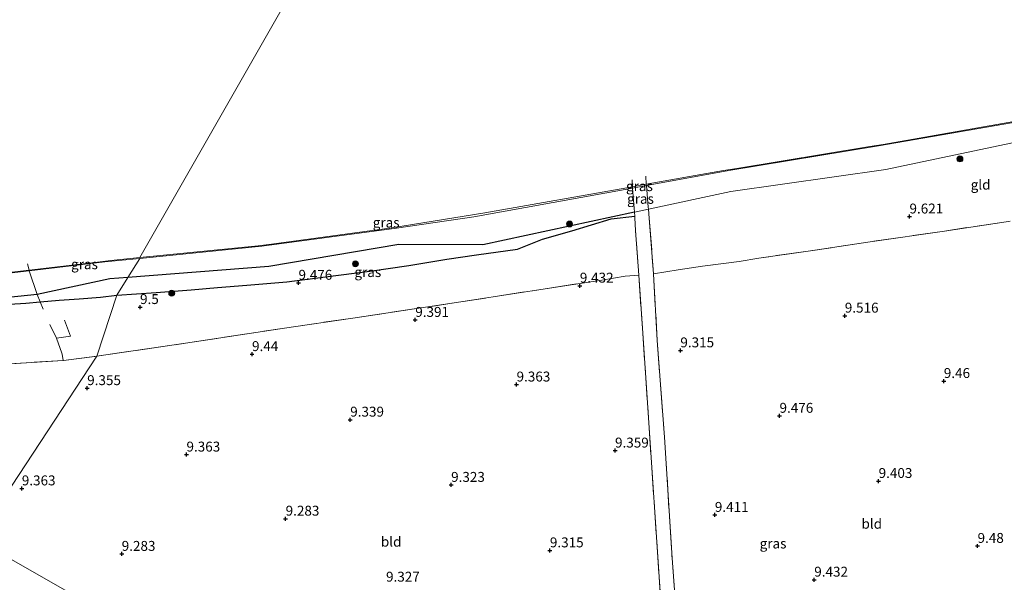
# Model space of a CAD drawing. Units: metres. Extents: x 179999 to 190009, y 412498 to 418753.
# Drawn here: x 182193 to 182442, y 418090 to 418232 of the extents above; entities that cross this region are included whole.
import ezdxf
from ezdxf.enums import TextEntityAlignment as Align

# ---------------------------------------------------------------- set-up
doc = ezdxf.new("R2010")
doc.units = ezdxf.units.M
doc.linetypes.add('IE-TERREINAFSCHEIDING', pattern=[10, 8, -2])
doc.layers.get('0').update_dxf_attribs({"lineweight": 25})
for name, color, linetype, lineweight in [('B-ME-GR-BOOM-S-B1', 93, 'Continuous', 18), ('B-ME-GW-GRONDWERKLIJN-L-B1', 10, 'Continuous', 25), ('B-ME-GW-HOOGTEPUNT-S-B1', 10, 'Continuous', 25), ('B-ME-GW-KRUINLIJN-L-B1', 93, 'Continuous', 18), ('B-ME-IE-GRASLAND-GV-B6', 93, 'Continuous', 18), ('B-ME-IE-GRONDWERKLIJN-GROND_INGERICHT-GV-B6', 253, 'Continuous', 18), ('B-ME-IE-HULPGEOMETRIE-L-B1', 53, 'Continuous', 18), ('B-ME-IE-TERREINAFSCHEIDING-RASTERHEKWERK-L-B1', 8, 'IE-TERREINAFSCHEIDING', 18), ('B-ME-OB-WATERLIJN-L-B1', 133, 'OB-WATERLIJN', 18), ('B-ME-OG-BREUK-L-B1', 10, 'Continuous', 25), ('B-ME-OG-WATER-GV-B6', 153, 'Continuous', 18)]:
    doc.layers.add(name, color=color, linetype=linetype, lineweight=lineweight)
doc.styles.add('NLCS-ISO', font='NLCS-ISO.TTF')
doc.linetypes.add('OB-WATERLIJN', pattern='A,10,[32,NLCS.SHX,S=2,R=0,X=0,Y=0],-12', length=22)

# ---------------------------------------------------------------- blocks, each defined once
blk = doc.blocks.new('boom')
blk.add_hatch(color=256).paths.add_polyline_path([(-0.75, 0, 1), (0.75, 0, 1)])
blk.add_circle((0, 0), 0.75)
blk = doc.blocks.new('hoogtepunt')
for p, q in [((-0.5, 0), (0.5, 0)), ((0, 0.5), (0, -0.5))]:
    blk.add_line(p, q)

msp = doc.modelspace()

# ---------------------------------------------------------------- linework, layer by layer
at = {"layer": 'B-ME-GW-GRONDWERKLIJN-L-B1'}
for points in [[(182217.67, 418162.39, 9.57), (182227.59, 418163.12, 9.47), (182236.42, 418163.76, 9.47), (182243.07, 418164.34, 9.5), (182250.52, 418164.89, 9.52), (182260.58, 418165.78, 9.47), (182270.33, 418167.07, 9.52), (182281.52, 418168.48, 9.47), (182291.42, 418169.9, 9.52), (182300.99, 418171.49, 9.54), (182308.48, 418172.6, 9.57), (182318.8, 418174.01, 9.61), (182325.15, 418176.55, 9.54), (182332.5, 418178.65, 9.64), (182342.43, 418181.64, 9.57), (182348.42, 418182.33, 9.6)], [(182170.71, 418156.93, 9.38), (182190.6, 418160.16, 9.41), (182194.69, 418160.4, 9.45), (182198.32, 418160.73, 9.31), (182203.11, 418161.13, 9.35), (182208.14, 418161.48, 9.52), (182213.56, 418161.91, 9.57), (182217.67, 418162.39, 9.57)]]:
    msp.add_polyline3d(points, dxfattribs=at)
at = {"layer": 'B-ME-GW-KRUINLIJN-L-B1'}
for points in [[(182539.01, 418225.94, 8.44), (182503.42, 418218.48, 8.39), (182457.17, 418208.21, 8.6), (182409.97, 418200.11, 8.53), (182372.17, 418193.84, 8.45), (182351.34, 418190.05, 8.54), (182347.87, 418189.43, 8.57), (182307.79, 418182.13, 8.74), (182288.3, 418179.33, 8.72), (182254.27, 418174.73, 8.67), (182223.45, 418171.68, 8.45)], [(182223.45, 418171.68, 8.45), (182214.67, 418170.82, 8.39), (182195.55, 418168.55, 8.49), (182170.36, 418165.57, 8.61), (182112.92, 418159.42, 8.64), (182084.9, 418156.91, 8.7)]]:
    msp.add_polyline3d(points, dxfattribs=at)
at = {"layer": 'B-ME-IE-GRASLAND-GV-B6'}
for points in [[(182539.01, 418225.94, 8.44), (182503.42, 418218.48, 8.39), (182457.17, 418208.21, 8.6), (182409.97, 418200.11, 8.53), (182372.17, 418193.84, 8.45), (182351.34, 418190.05, 8.54), (182351.33, 418190.39, 7.94), (182370.84, 418193.82, 7.94), (182374.19, 418194.39, 7.94), (182407.74, 418199.88, 7.93), (182411.09, 418200.44, 7.93), (182454.64, 418208.03, 7.89), (182457.98, 418208.66, 7.89), (182501.1, 418218.37, 7.88), (182504.42, 418219.1, 7.89), (182539.32, 418226.34, 7.92), (182539.01, 418225.94, 8.44)], [(182534.35, 418219.61, 9.33), (182516.41, 418215.55, 9.36), (182504.75, 418212.91, 9.37), (182460.59, 418204.35, 9.47), (182451.29, 418202.4, 9.48), (182411.75, 418194.1, 9.55), (182372.64, 418188.59, 9.38), (182351.86, 418184.12, 9.37), (182351.81, 418184.63, 9.34), (182351.34, 418190.05, 8.54), (182372.17, 418193.84, 8.45), (182409.97, 418200.11, 8.53), (182457.17, 418208.21, 8.6), (182503.42, 418218.48, 8.39), (182539.01, 418225.94, 8.44), (182534.35, 418219.61, 9.33)], [(182348.33, 418183.36, 9.37), (182348.42, 418182.33, 9.6), (182348.46, 418181.88, 9.64), (182348.59, 418178.75, 9.64), (182349.43, 418167.49, 9.76), (182346, 418167.17, 9.62), (182340.08, 418166.21, 9.55), (182325.79, 418164.03, 9.48), (182302.82, 418160.44, 9.48), (182277.23, 418156.63, 9.53), (182260.04, 418154.12, 9.53), (182234.98, 418150.29, 9.62), (182212.63, 418147.04, 9.6), (182217.67, 418162.39, 9.57), (182220.43, 418166.86, 8.9), (182223.45, 418171.68, 8.45), (182254.27, 418174.73, 8.67), (182288.3, 418179.33, 8.72), (182307.79, 418182.13, 8.74), (182347.87, 418189.43, 8.57), (182348.33, 418183.36, 9.37)], [(182347.87, 418189.43, 8.57), (182307.79, 418182.13, 8.74), (182288.3, 418179.33, 8.72), (182254.27, 418174.73, 8.67), (182223.45, 418171.68, 8.45), (182223.51, 418171.87, 7.91), (182253.38, 418174.82, 7.88), (182256.75, 418175.25, 7.88), (182287.07, 418179.42, 7.9), (182310.56, 418183.21, 7.95), (182347.84, 418189.77, 7.94), (182347.87, 418189.43, 8.57)], [(182351.34, 418190.05, 8.54), (182347.87, 418189.43, 8.57), (182347.84, 418189.77, 7.94), (182351.33, 418190.39, 7.94), (182351.34, 418190.05, 8.54)], [(182351.86, 418184.12, 9.37), (182348.33, 418183.36, 9.37), (182347.87, 418189.43, 8.57), (182351.34, 418190.05, 8.54), (182351.81, 418184.63, 9.34), (182351.86, 418184.12, 9.37)], [(182356.56, 418062.19, 9.64), (182354.55, 418091.37, 9.55), (182351.98, 418130.2, 9.43), (182350.33, 418154.1, 9.46), (182349.43, 418167.49, 9.76), (182348.59, 418178.75, 9.64), (182348.46, 418181.88, 9.64), (182348.42, 418182.33, 9.6), (182348.33, 418183.36, 9.37), (182351.86, 418184.12, 9.37), (182352.07, 418181.82, 9.53), (182353.14, 418167.81, 9.57)], [(182212.63, 418147.04, 9.6), (182204.19, 418145.95, 9.74), (182204.12, 418145.95, 9.74), (182186.85, 418144.84, 9.6), (182165.52, 418143.62, 9.6), (182148.98, 418142.57, 9.6), (182147.45, 418142.48, 9.6), (182125.81, 418141.39, 9.53), (182113.5, 418140.44, 9.39), (182092.29, 418152.65, 9.13), (182084.9, 418156.91, 8.7), (182112.92, 418159.42, 8.64), (182170.36, 418165.57, 8.61), (182195.55, 418168.55, 8.49), (182214.67, 418170.82, 8.39), (182223.45, 418171.68, 8.45), (182220.43, 418166.86, 8.9), (182217.67, 418162.39, 9.57), (182212.63, 418147.04, 9.6)], [(182223.45, 418171.68, 8.45), (182214.67, 418170.82, 8.39), (182195.55, 418168.55, 8.49), (182195.53, 418168.75, 7.91), (182212.78, 418170.76, 7.92), (182216.16, 418171.13, 7.92), (182223.51, 418171.87, 7.91), (182223.45, 418171.68, 8.45)], [(182195.55, 418168.55, 8.49), (182170.36, 418165.57, 8.61), (182112.92, 418159.42, 8.64), (182084.9, 418156.91, 8.7), (182084.1, 418157.36, 7.92), (182111.33, 418160.24, 7.95), (182114.72, 418160.58, 7.95), (182168.88, 418165.68, 7.89), (182172.26, 418166.04, 7.89), (182195.53, 418168.75, 7.91), (182195.55, 418168.55, 8.49)], [(182353.14, 418167.81, 9.57), (182354.08, 418150.98, 9.32), (182355.93, 418126.56, 9.41), (182357.83, 418096.09, 9.46), (182359.33, 418075.39, 9.57), (182361.03, 418049.47, 9.48), (182362.09, 418033.66, 9.5), (182362.41, 418029.68, 9.5), (182366.14, 418029.62, 9.64), (182376.36, 418029.94, 9.76), (182394.55, 418031.65, 9.67), (182415.8, 418033.18, 9.6), (182440.2, 418034.98, 9.62), (182457.93, 418036.54, 9.53)]]:
    msp.add_polyline3d(points, dxfattribs=at)
at = {"layer": 'B-ME-IE-GRONDWERKLIJN-GROND_INGERICHT-GV-B6'}
for points in [[(182442.15, 418180.93, 9.62), (182426.58, 418178.59, 9.66), (182407.85, 418175.86, 9.62), (182392.14, 418173.51, 9.57), (182379.71, 418171.73, 9.52), (182374.76, 418170.92, 9.55), (182365.48, 418169.74, 9.55), (182359.33, 418168.84, 9.52), (182353.14, 418167.81, 9.57), (182352.07, 418181.82, 9.53), (182351.86, 418184.12, 9.37), (182372.64, 418188.59, 9.38), (182411.75, 418194.1, 9.55), (182451.29, 418202.4, 9.48)], [(182457.93, 418036.54, 9.53), (182440.2, 418034.98, 9.62), (182415.8, 418033.18, 9.6), (182394.55, 418031.65, 9.67), (182376.36, 418029.94, 9.76), (182366.14, 418029.62, 9.64), (182362.41, 418029.68, 9.5), (182362.09, 418033.66, 9.5), (182361.03, 418049.47, 9.48), (182359.33, 418075.39, 9.57), (182357.83, 418096.09, 9.46), (182355.93, 418126.56, 9.41), (182354.08, 418150.98, 9.32), (182353.14, 418167.81, 9.57), (182359.33, 418168.84, 9.52), (182365.48, 418169.74, 9.55), (182374.76, 418170.92, 9.55), (182379.71, 418171.73, 9.52), (182392.14, 418173.51, 9.57), (182407.85, 418175.86, 9.62), (182426.58, 418178.59, 9.66), (182442.15, 418180.93, 9.62)], [(182308.71, 418028.54, 9.39), (182182.21, 418100.81, 9.22), (182212.63, 418147.04, 9.6), (182234.98, 418150.29, 9.62), (182260.04, 418154.12, 9.53), (182277.23, 418156.63, 9.53), (182302.82, 418160.44, 9.48), (182325.79, 418164.03, 9.48), (182340.08, 418166.21, 9.55), (182346, 418167.17, 9.62), (182349.43, 418167.49, 9.76), (182350.33, 418154.1, 9.46), (182351.98, 418130.2, 9.43), (182354.55, 418091.37, 9.55), (182356.56, 418062.19, 9.64)], [(182182.21, 418100.81, 9.22), (182113.5, 418140.44, 9.39), (182125.81, 418141.39, 9.53), (182147.45, 418142.48, 9.6), (182148.98, 418142.57, 9.6), (182165.52, 418143.62, 9.6), (182186.85, 418144.84, 9.6), (182204.12, 418145.95, 9.74), (182204.19, 418145.95, 9.74), (182212.63, 418147.04, 9.6), (182182.21, 418100.81, 9.22)], [(182308.71, 418028.54, 9.39), (182293.22, 418028.14, 9.39), (182276.35, 418027.76, 9.39), (182258.27, 418027.29, 9.32), (182238.33, 418026.81, 9.43), (182221.26, 418026.14, 9.5), (182205.87, 418025.83, 9.48), (182196.76, 418025.81, 9.5), (182180.85, 418026.15, 9.41), (182141.97, 418026.55, 9.5), (182182.21, 418100.81, 9.22), (182308.71, 418028.54, 9.39)]]:
    msp.add_polyline3d(points, dxfattribs=at)
at = {"layer": 'B-ME-IE-HULPGEOMETRIE-L-B1'}
for points in [[(181947.37, 418237.45, 7.55), (182084.1, 418157.36, 7.92), (182084.9, 418156.91, 8.7), (182092.29, 418152.65, 9.13), (182113.5, 418140.44, 9.39), (182182.21, 418100.81, 9.22), (182212.63, 418147.04, 9.6), (182217.67, 418162.39, 9.57), (182220.43, 418166.86, 8.9), (182223.45, 418171.68, 8.45), (182223.51, 418171.87, 7.91), (182325.73, 418350.78, 7.68)], [(182308.71, 418028.54, 9.39), (182182.21, 418100.81, 9.22)]]:
    msp.add_polyline3d(points, dxfattribs=at)
at = {"layer": 'B-ME-IE-TERREINAFSCHEIDING-RASTERHEKWERK-L-B1'}
for points in [[(182349.43, 418167.49, 9.76), (182348.59, 418178.75, 9.64), (182348.46, 418181.88, 9.64), (182348.42, 418182.33, 9.6), (182348.33, 418183.36, 9.37), (182347.87, 418189.43, 8.57), (182347.84, 418189.77, 7.94), (182347.73, 418191.47, 8.11)], [(182351.22, 418192.39, 8.1), (182351.33, 418190.39, 7.94), (182351.34, 418190.05, 8.54), (182351.81, 418184.63, 9.34), (182351.86, 418184.12, 9.37), (182352.07, 418181.82, 9.53), (182353.14, 418167.81, 9.57), (182354.08, 418150.98, 9.32), (182355.93, 418126.56, 9.41), (182357.83, 418096.09, 9.46), (182359.33, 418075.39, 9.57), (182361.03, 418049.47, 9.48), (182362.09, 418033.66, 9.5), (182362.41, 418029.68, 9.5), (182366.14, 418029.62, 9.64), (182376.36, 418029.94, 9.76), (182394.55, 418031.65, 9.67), (182415.8, 418033.18, 9.6), (182440.2, 418034.98, 9.62), (182457.93, 418036.54, 9.53)], [(182453.04, 418182.44, 9.76), (182442.15, 418180.93, 9.62), (182426.58, 418178.59, 9.66), (182407.85, 418175.86, 9.62), (182392.14, 418173.51, 9.57), (182379.71, 418171.73, 9.52)], [(182374.76, 418170.92, 9.55), (182365.48, 418169.74, 9.55), (182359.33, 418168.84, 9.52), (182353.14, 418167.81, 9.57)], [(182195.14, 418170.33, 8.16), (182195.53, 418168.75, 7.91), (182195.55, 418168.55, 8.49), (182197.58, 418162.61, 9.09), (182198.32, 418160.73, 9.31), (182199.06, 418158.88, 9.47)], [(182212.63, 418147.04, 9.6), (182234.98, 418150.29, 9.62), (182260.04, 418154.12, 9.53), (182277.23, 418156.63, 9.53), (182302.82, 418160.44, 9.48), (182325.79, 418164.03, 9.48), (182340.08, 418166.21, 9.55), (182346, 418167.17, 9.62), (182349.43, 418167.49, 9.76), (182350.33, 418154.1, 9.46), (182351.98, 418130.2, 9.43), (182354.55, 418091.37, 9.55), (182356.56, 418062.19, 9.64), (182358.42, 418033.83, 9.57)], [(182204.48, 418156.09, 9.57), (182205.98, 418152.1, 9.62), (182202.44, 418151.54, 9.6)], [(182204.12, 418145.95, 9.74), (182203.85, 418147.5, 9.64), (182203.76, 418147.76, 9.64), (182202.44, 418151.54, 9.6), (182200.79, 418154.97, 9.67)], [(182113.5, 418140.44, 9.39), (182125.81, 418141.39, 9.53), (182147.45, 418142.48, 9.6), (182148.98, 418142.57, 9.6), (182165.52, 418143.62, 9.6), (182186.85, 418144.84, 9.6), (182204.12, 418145.95, 9.74), (182204.19, 418145.95, 9.74), (182212.63, 418147.04, 9.6)]]:
    msp.add_polyline3d(points, dxfattribs=at)
at = {"layer": 'B-ME-OB-WATERLIJN-L-B1'}
for points in [[(182539.32, 418226.34, 7.92), (182504.42, 418219.1, 7.89), (182501.1, 418218.37, 7.88), (182457.98, 418208.66, 7.89), (182454.64, 418208.03, 7.89), (182411.09, 418200.44, 7.93), (182407.74, 418199.88, 7.93), (182374.19, 418194.39, 7.94), (182370.84, 418193.82, 7.94), (182351.33, 418190.39, 7.94), (182347.84, 418189.77, 7.94), (182310.56, 418183.21, 7.95), (182287.07, 418179.42, 7.9), (182256.75, 418175.25, 7.88), (182253.38, 418174.82, 7.88), (182223.51, 418171.87, 7.91)], [(182223.51, 418171.87, 7.91), (182216.16, 418171.13, 7.92), (182212.78, 418170.76, 7.92), (182195.53, 418168.75, 7.91), (182172.26, 418166.04, 7.89), (182168.88, 418165.68, 7.89), (182114.72, 418160.58, 7.95), (182111.33, 418160.24, 7.95), (182084.1, 418157.36, 7.92)]]:
    msp.add_polyline3d(points, dxfattribs=at)
at = {"layer": 'B-ME-OG-BREUK-L-B1'}
for points in [[(182348.33, 418183.36, 9.37), (182310.06, 418175.13, 9.35), (182288.86, 418175.17, 8.96), (182256.01, 418169.65, 8.95), (182220.43, 418166.86, 8.9)], [(182220.43, 418166.86, 8.9), (182215.93, 418166.5, 8.89), (182197.58, 418162.61, 9.09), (182158.42, 418158.54, 9.09), (182114.43, 418153.96, 9.1), (182092.29, 418152.65, 9.13)]]:
    msp.add_polyline3d(points, dxfattribs=at)
at = {"layer": 'B-ME-OG-WATER-GV-B6'}
for points in [[(182454.64, 418208.03, 7.89), (182411.09, 418200.44, 7.93), (182407.74, 418199.88, 7.93), (182374.19, 418194.39, 7.94), (182370.84, 418193.82, 7.94), (182351.33, 418190.39, 7.94), (182347.84, 418189.77, 7.94), (182310.56, 418183.21, 7.95), (182287.07, 418179.42, 7.9), (182256.75, 418175.25, 7.88), (182253.38, 418174.82, 7.88), (182223.51, 418171.87, 7.91), (182325.73, 418350.78, 7.68), (182334.33, 418351.8, 7.66), (182358.46, 418356.52, 7.56), (182379.59, 418358.67, 7.66), (182401.39, 418363.93, 7.66), (182427.32, 418370.11, 7.65), (182449.54, 418373.63, 7.69)], [(182325.73, 418350.78, 7.68), (182223.51, 418171.87, 7.91)], [(182223.51, 418171.87, 7.91), (182216.16, 418171.13, 7.92), (182212.78, 418170.76, 7.92), (182195.53, 418168.75, 7.91), (182172.26, 418166.04, 7.89), (182168.88, 418165.68, 7.89), (182114.72, 418160.58, 7.95), (182111.33, 418160.24, 7.95), (182084.1, 418157.36, 7.92), (181947.37, 418237.45, 7.55)]]:
    msp.add_polyline3d(points, dxfattribs=at)

# ---------------------------------------------------------------- block references
at = {"layer": 'B-ME-GR-BOOM-S-B1', "rotation": 90}
for p in [(182430.49, 418196.78, 9.49), (182331.95, 418180.36, 9.54), (182277.9, 418170.31, 9.21), (182231.53, 418162.91, 9.42)]:
    msp.add_blockref('boom', p, dxfattribs=at)
at = {"layer": 'B-ME-GW-HOOGTEPUNT-S-B1', "rotation": 90}
for p in [(182417.75, 418182.23, 9.62), (182417.75, 418182.23, 9.62), (182263.54, 418165.51, 9.48), (182263.54, 418165.51, 9.48), (182334.55, 418164.79, 9.43), (182334.55, 418164.79, 9.43), (182223.54, 418159.39, 9.5), (182223.54, 418159.39, 9.5), (182293.01, 418156.15, 9.39), (182293.01, 418156.15, 9.39), (182401.43, 418157.22, 9.52), (182401.43, 418157.22, 9.52), (182359.92, 418148.47, 9.32), (182359.92, 418148.47, 9.32), (182251.8, 418147.52, 9.44), (182251.8, 418147.52, 9.44), (182426.42, 418140.73, 9.46), (182426.42, 418140.73, 9.46), (182210.2, 418138.94, 9.35), (182210.2, 418138.94, 9.35), (182318.58, 418139.85, 9.36), (182318.58, 418139.85, 9.36), (182276.59, 418130.99, 9.34), (182276.59, 418130.99, 9.34), (182384.95, 418131.96, 9.48), (182384.95, 418131.96, 9.48), (182343.43, 418123.19, 9.36), (182343.43, 418123.19, 9.36), (182235.26, 418122.18, 9.36), (182235.26, 418122.18, 9.36), (182193.7, 418113.65, 9.36), (182193.7, 418113.65, 9.36), (182302.06, 418114.53, 9.32), (182302.06, 418114.53, 9.32), (182409.97, 418115.52, 9.4), (182409.97, 418115.52, 9.4), (182260.29, 418106.01, 9.28), (182260.29, 418106.01, 9.28), (182368.63, 418106.96, 9.41), (182368.63, 418106.96, 9.41), (182434.94, 418099.14, 9.48), (182434.94, 418099.14, 9.48), (182218.91, 418097.13, 9.28), (182218.91, 418097.13, 9.28), (182326.99, 418098.01, 9.32), (182326.99, 418098.01, 9.32), (182393.72, 418090.62, 9.43), (182393.72, 418090.62, 9.43)]:
    msp.add_blockref('hoogtepunt', p, dxfattribs=at)

# ---------------------------------------------------------------- texts
at = {"layer": 'B-ME-GW-HOOGTEPUNT-S-B1', "ltscale": 0.2, "style": 'NLCS-ISO'}
for s, p in [('9.621', (182417.75, 418182.23, 9.62)), ('9.621', (182417.75, 418182.23, 9.62)), ('9.476', (182263.54, 418165.51, 9.48)), ('9.476', (182263.54, 418165.51, 9.48)), ('9.432', (182334.55, 418164.79, 9.43)), ('9.432', (182334.55, 418164.79, 9.43)), ('9.5', (182223.54, 418159.39, 9.5)), ('9.5', (182223.54, 418159.39, 9.5)), ('9.391', (182293.01, 418156.15, 9.39)), ('9.391', (182293.01, 418156.15, 9.39)), ('9.516', (182401.43, 418157.22, 9.52)), ('9.516', (182401.43, 418157.22, 9.52)), ('9.44', (182251.8, 418147.52, 9.44)), ('9.44', (182251.8, 418147.52, 9.44)), ('9.315', (182359.92, 418148.47, 9.32)), ('9.315', (182359.92, 418148.47, 9.32)), ('9.46', (182426.42, 418140.73, 9.46)), ('9.46', (182426.42, 418140.73, 9.46)), ('9.355', (182210.2, 418138.94, 9.35)), ('9.355', (182210.2, 418138.94, 9.35)), ('9.363', (182318.58, 418139.85, 9.36)), ('9.363', (182318.58, 418139.85, 9.36)), ('9.339', (182276.59, 418130.99, 9.34)), ('9.339', (182276.59, 418130.99, 9.34)), ('9.476', (182384.95, 418131.96, 9.48)), ('9.476', (182384.95, 418131.96, 9.48)), ('9.359', (182343.43, 418123.19, 9.36)), ('9.359', (182343.43, 418123.19, 9.36)), ('9.363', (182235.26, 418122.18, 9.36)), ('9.363', (182235.26, 418122.18, 9.36)), ('9.403', (182409.97, 418115.52, 9.4)), ('9.403', (182409.97, 418115.52, 9.4)), ('9.363', (182193.7, 418113.65, 9.36)), ('9.363', (182193.7, 418113.65, 9.36)), ('9.323', (182302.06, 418114.53, 9.32)), ('9.323', (182302.06, 418114.53, 9.32)), ('9.283', (182260.29, 418106.01, 9.28)), ('9.283', (182260.29, 418106.01, 9.28)), ('9.411', (182368.63, 418106.96, 9.41)), ('9.411', (182368.63, 418106.96, 9.41)), ('9.315', (182326.99, 418098.01, 9.32)), ('9.315', (182326.99, 418098.01, 9.32)), ('9.48', (182434.94, 418099.14, 9.48)), ('9.48', (182434.94, 418099.14, 9.48)), ('9.283', (182218.91, 418097.13, 9.28)), ('9.283', (182218.91, 418097.13, 9.28)), ('9.432', (182393.72, 418090.62, 9.43)), ('9.432', (182393.72, 418090.62, 9.43)), ('9.327', (182285.63, 418089.36, 9.33)), ('9.327', (182285.63, 418089.36, 9.33))]:
    msp.add_text(s, height=2.5, dxfattribs=at).set_placement(p, align=Align.BOTTOM_LEFT)
at = {"layer": 'B-ME-IE-GRASLAND-GV-B6', "ltscale": 0.2, "style": 'NLCS-ISO'}
for p in [(182349.59, 418189.91), (182349.86, 418186.71), (182285.66, 418180.73), (182209.52, 418170.21), (182281.03, 418168.23), (182383.32, 418099.77)]:
    msp.add_text('gras', height=2.5, dxfattribs=at).set_placement(p, align=Align.MIDDLE_CENTER)
at = {"layer": 'B-ME-IE-GRONDWERKLIJN-GROND_INGERICHT-GV-B6', "ltscale": 0.2, "style": 'NLCS-ISO'}
for s, p in [('gld', (182435.71, 418190.28)), ('bld', (182408.24, 418104.74)), ('bld', (182286.93, 418100.22))]:
    msp.add_text(s, height=2.5, dxfattribs=at).set_placement(p, align=Align.MIDDLE_CENTER)

doc.saveas('drawing.dxf')
